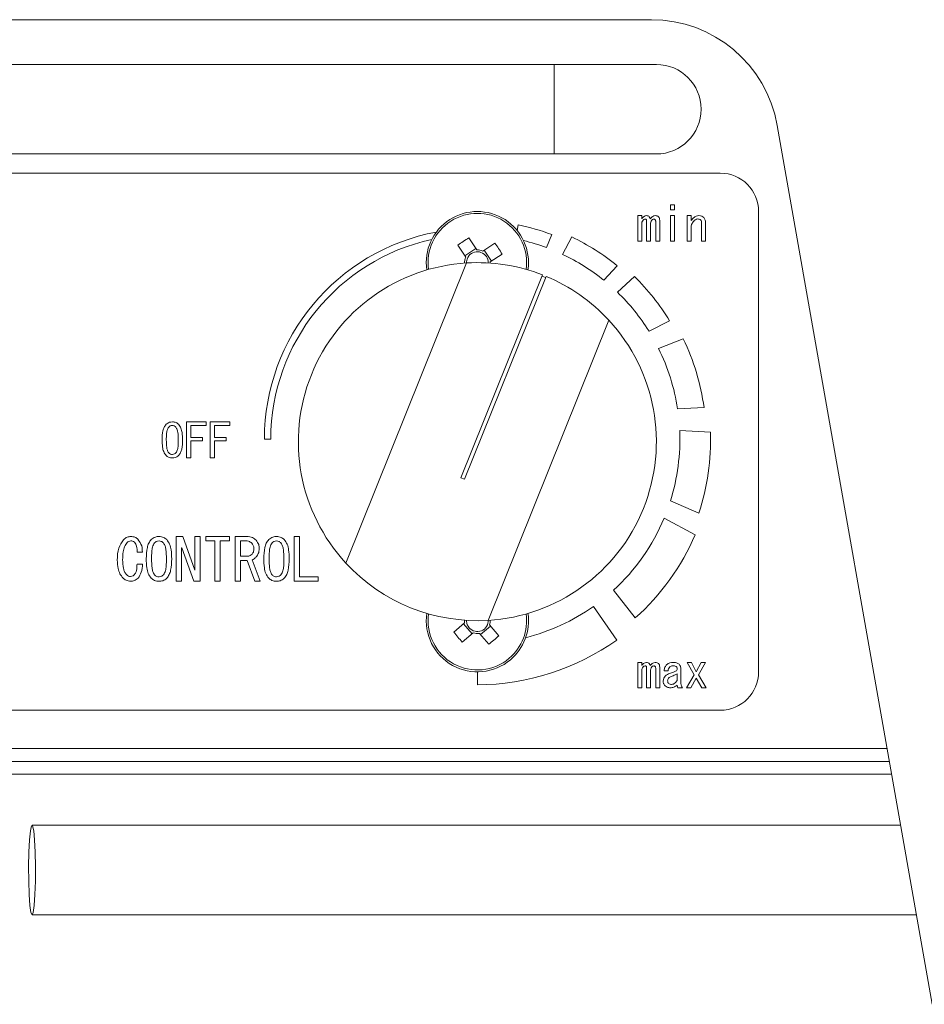
# Model space of a CAD drawing. Units: millimetres. Extents: x 16 to 405, y 14 to 283.
# Drawn here: x 91 to 105, y 88 to 104 of the extents above; entities that cross this region are included whole.
import ezdxf

# ---------------------------------------------------------------- set-up
doc = ezdxf.new("R2010")
doc.units = ezdxf.units.MM

msp = doc.modelspace()

# ---------------------------------------------------------------- linework, layer by layer
at = {"color": 7, "linetype": 'Continuous', "lineweight": 15}
for p, q in [((100.9151, 103.8777), (81.4715, 103.8777)), ((99.3933, 103.1777), (88.9933, 103.1777)), ((100.9933, 103.1777), (99.3933, 103.1777)), ((105.3088, 88.4777), (102.8848, 102.225)), ((88.9933, 101.7777), (99.3933, 101.7777)), ((99.3933, 101.7777), (100.9933, 101.7777)), ((101.9933, 101.4777), (80.3933, 101.4777)), ((101.2153, 100.9053), (101.2153, 100.9806)), ((101.2153, 100.9806), (101.2769, 100.9806)), ((101.2769, 100.9053), (101.2153, 100.9053)), ((101.2769, 100.9806), (101.2769, 100.9053)), ((102.5933, 93.6777), (102.5933, 100.8777)), ((100.7027, 100.4162), (100.7027, 100.8126)), ((100.7027, 100.8126), (100.7644, 100.8126)), ((100.7644, 100.8126), (100.7644, 100.7634)), ((100.8417, 100.4162), (100.8417, 100.7171)), ((101.0453, 100.7403), (101.0453, 100.4162)), ((101.2153, 100.8126), (101.2769, 100.8126)), ((101.2153, 100.4162), (101.2153, 100.8126)), ((101.2769, 100.8126), (101.2769, 100.4162)), ((101.4759, 100.4162), (101.4759, 100.8126)), ((101.4759, 100.8126), (101.5375, 100.8126)), ((101.5375, 100.8126), (101.5375, 100.7374)), ((98.8321, 100.6666), (98.8143, 100.5821)), ((100.7644, 100.6794), (100.7644, 100.4162)), ((100.9034, 100.6794), (100.9034, 100.4162)), ((100.9836, 100.4162), (100.9836, 100.7142)), ((101.5375, 100.6244), (101.5375, 100.4162)), ((101.7017, 100.4162), (101.7017, 100.6997)), ((101.7634, 100.7055), (101.7634, 100.4162)), ((98.1831, 100.2793), (98.0595, 100.4653)), ((99.2741, 100.3138), (99.3562, 100.5174)), ((99.6687, 100.4807), (99.5266, 100.2076)), ((100.7644, 100.4162), (100.7027, 100.4162)), ((100.9034, 100.4162), (100.8417, 100.4162)), ((101.0453, 100.4162), (100.9836, 100.4162)), ((101.2769, 100.4162), (101.2153, 100.4162)), ((101.5375, 100.4162), (101.4759, 100.4162)), ((101.7634, 100.4162), (101.7017, 100.4162)), ((97.8879, 100.3513), (98.0115, 100.1653)), ((98.1703, 100.2985), (97.9987, 100.1845)), ((98.4669, 100.3832), (98.2809, 100.2596)), ((98.4142, 100.1008), (98.3001, 100.2723)), ((98.3949, 100.088), (98.5809, 100.2116)), ((98.0255, 100.0727), (96.135, 95.3795)), ((98.0235, 100.0885), (98.0232, 100.0725)), ((100.1729, 99.8021), (100.3806, 100.0296)), ((99.2117, 99.886), (97.9339, 96.7138)), ((97.9895, 96.6914), (99.2673, 99.8636)), ((99.2599, 99.8451), (99.2043, 99.8676)), ((100.6513, 99.8594), (100.3829, 99.6165)), ((98.3612, 94.4828), (100.2517, 99.1759)), ((100.8783, 99.0039), (101.2012, 99.1684)), ((101.4143, 98.8856), (101.0278, 98.7357)), ((101.3254, 97.7903), (101.7399, 97.8103)), ((93.6431, 97.5868), (93.9491, 97.5868)), ((93.6431, 97.0224), (93.6431, 97.5868)), ((93.7117, 97.532), (93.7117, 97.3436)), ((93.9491, 97.532), (93.7117, 97.532)), ((93.9491, 97.5868), (93.9491, 97.532)), ((94.0138, 97.5868), (94.3198, 97.5868)), ((94.0138, 97.0224), (94.0138, 97.5868)), ((94.3198, 97.532), (94.0823, 97.532)), ((94.0823, 97.532), (94.0823, 97.3436)), ((94.3198, 97.5868), (94.3198, 97.532)), ((93.7117, 97.3436), (93.8912, 97.3436)), ((93.8912, 97.3436), (93.8912, 97.2888)), ((94.0823, 97.3436), (94.2619, 97.3436)), ((94.2619, 97.3436), (94.2619, 97.2888)), ((101.8413, 97.4254), (101.3581, 97.4538)), ((93.8912, 97.2888), (93.7117, 97.2888)), ((93.7117, 97.2888), (93.7117, 97.0224)), ((94.2619, 97.2888), (94.0823, 97.2888)), ((94.0823, 97.2888), (94.0823, 97.0224)), ((94.8611, 97.3177), (94.9611, 97.3177)), ((93.7117, 97.0224), (93.6431, 97.0224)), ((94.0823, 97.0224), (94.0138, 97.0224)), ((97.9339, 96.7138), (97.9895, 96.6914)), ((101.213, 96.3511), (101.6579, 96.1608)), ((101.6023, 95.8226), (101.115, 96.0829)), ((93.4809, 95.7942), (93.5839, 95.7942)), ((93.4809, 95.0942), (93.4809, 95.7942)), ((93.5839, 95.7942), (93.7706, 95.2699)), ((93.7718, 95.2699), (93.7718, 95.7942)), ((93.7718, 95.7942), (93.8568, 95.7942)), ((93.8568, 95.7942), (93.8568, 95.0942)), ((93.9466, 95.7263), (93.9466, 95.7942)), ((93.9466, 95.7942), (94.3164, 95.7942)), ((94.3164, 95.7942), (94.3164, 95.7263)), ((94.4038, 95.0942), (94.4038, 95.7942)), ((94.4038, 95.7942), (94.5858, 95.7942)), ((95.3267, 95.7942), (95.4117, 95.7942)), ((95.3267, 95.0942), (95.3267, 95.7942)), ((95.4117, 95.7942), (95.4117, 95.1622)), ((94.0842, 95.7263), (93.9466, 95.7263)), ((94.0842, 95.0942), (94.0842, 95.7263)), ((94.3164, 95.7263), (94.1692, 95.7263)), ((94.1692, 95.7263), (94.1692, 95.0942)), ((94.4888, 95.7263), (94.4888, 95.4854)), ((94.5678, 95.7263), (94.4888, 95.7263)), ((92.9518, 95.55), (92.8728, 95.55)), ((93.5695, 95.6183), (93.5659, 95.6183)), ((93.5659, 95.6183), (93.5659, 95.0942)), ((93.7562, 95.0942), (93.5695, 95.6183)), ((94.4888, 95.4854), (94.593, 95.4854)), ((92.8692, 95.3633), (92.9554, 95.3633)), ((94.5894, 95.4174), (94.4888, 95.4174)), ((94.4888, 95.4174), (94.4888, 95.0942)), ((94.7115, 95.0942), (94.5894, 95.4174)), ((94.6684, 95.4279), (94.7977, 95.0942)), ((93.7706, 95.2699), (93.7718, 95.2699)), ((93.5659, 95.0942), (93.4809, 95.0942)), ((93.8568, 95.0942), (93.7562, 95.0942)), ((94.1692, 95.0942), (94.0842, 95.0942)), ((94.4888, 95.0942), (94.4038, 95.0942)), ((94.7977, 95.0942), (94.7115, 95.0942)), ((95.7026, 95.0942), (95.3267, 95.0942)), ((95.4117, 95.1622), (95.7026, 95.1622)), ((95.7026, 95.1622), (95.7026, 95.0942)), ((100.3219, 94.9533), (100.6639, 94.5206)), ((100.373, 94.174), (100.0081, 94.7004)), ((97.9943, 94.4444), (97.8237, 94.3002)), ((97.9767, 94.4295), (98.1096, 94.2721)), ((98.5282, 94.241), (98.384, 94.4116)), ((97.9567, 94.1429), (98.1273, 94.287)), ((98.2267, 94.2787), (98.3709, 94.1081)), ((98.2416, 94.261), (98.399, 94.394)), ((100.7027, 93.4285), (100.7027, 93.825)), ((100.7027, 93.825), (100.7644, 93.825)), ((100.7644, 93.825), (100.7644, 93.7758)), ((101.5868, 93.631), (101.4738, 93.825)), ((101.4738, 93.825), (101.5433, 93.825)), ((101.5433, 93.825), (101.6186, 93.6802)), ((101.6186, 93.6802), (101.6939, 93.825)), ((101.7634, 93.825), (101.6534, 93.631)), ((101.6939, 93.825), (101.7634, 93.825)), ((98.1933, 93.6777), (98.1933, 93.4732)), ((100.7644, 93.6918), (100.7644, 93.4285)), ((100.8417, 93.4285), (100.8417, 93.7294)), ((100.9034, 93.6918), (100.9034, 93.4285)), ((100.9836, 93.4285), (100.9836, 93.7265)), ((101.0453, 93.7526), (101.0453, 93.4285)), ((101.1785, 93.6947), (101.1148, 93.6947)), ((101.3166, 93.5412), (101.3166, 93.6455)), ((101.3783, 93.7236), (101.3783, 93.4949)), ((101.4651, 93.4285), (101.5868, 93.631)), ((101.6186, 93.5789), (101.5346, 93.4285)), ((101.7026, 93.4285), (101.6186, 93.5789)), ((101.6534, 93.631), (101.7721, 93.4285)), ((100.7644, 93.4285), (100.7027, 93.4285)), ((100.9034, 93.4285), (100.8417, 93.4285)), ((101.0453, 93.4285), (100.9836, 93.4285)), ((101.4014, 93.4285), (101.3319, 93.4285)), ((101.5346, 93.4285), (101.4651, 93.4285)), ((101.7721, 93.4285), (101.7026, 93.4285)), ((80.3933, 93.0777), (101.9933, 93.0777)), ((104.6387, 92.2777), (77.748, 92.2777)), ((77.7127, 92.0777), (104.674, 92.0777)), ((104.8151, 91.2777), (91.2261, 91.2777)), ((91.2261, 89.8777), (105.0619, 89.8777))]:
    msp.add_line(p, q, dxfattribs=at)
at = {"color": 8, "linetype": 'Continuous', "lineweight": 15}
for p, q in [((99.3933, 101.7777), (99.3933, 103.1777)), ((77.7832, 92.4777), (104.6035, 92.4777))]:
    msp.add_line(p, q, dxfattribs=at)
at = {"color": 7, "linetype": 'Continuous', "lineweight": 15, "flags": 128}
for points in [[(98.395, 100.0704), (98.3952, 100.0754), (98.3949, 100.088)], [(91.2261, 89.8777), (91.2436, 89.9156), (91.2591, 90.0253), (91.2711, 90.1949), (91.2782, 90.4059), (91.2797, 90.6355), (91.2753, 90.8589), (91.2657, 91.0518), (91.2517, 91.1934), (91.235, 91.2682), (91.2173, 91.2682), (91.2005, 91.1934), (91.1866, 91.0518), (91.1769, 90.8589), (91.1726, 90.6355), (91.174, 90.4059), (91.1811, 90.1949), (91.1931, 90.0253), (91.2087, 89.9156), (91.2261, 89.8777)]]:
    msp.add_lwpolyline(points, dxfattribs=at)
at = {"color": 7, "linetype": 'Continuous', "lineweight": 15}
for centre, radius, start, end in [((100.9151, 101.8777), 2, 10, 90), ((100.9933, 102.4777), 0.7, 270, 90), ((101.9933, 100.8777), 0.6, 0, 90), ((98.1933, 100.0777), 0.8, 351.78679, 188.21321), ((98.1611, 97.3136), 3.4195, 69.54404, 78.68352), ((98.1611, 97.3136), 3.3, 100.62204, 179.92823), ((98.1611, 97.3136), 3.2, 102.28521, 179.92599), ((99.5644, 98.0143), 2.8761, 121.55128, 125.65591), ((98.1611, 97.3136), 3.2, 69.64686, 76.37901), ((98.1611, 97.3136), 3.5076, 50.7448, 64.5457), ((98.1933, 100.0777), 0.2018, 64.29053, 92.91667), ((96.13, 98.7066), 2.8761, 31.55128, 35.65591), ((98.1933, 100.0777), 0.2018, 154.29053, 182.91667), ((98.1933, 100.0777), 0.1702, 160.8447, 176.36249), ((98.1933, 100.0777), 0.1702, 86.36249, 160.8447), ((98.1933, 100.0777), 0.1702, 70.8447, 86.36249), ((98.1933, 100.0777), 0.1702, 358.25835, 70.8447), ((98.1611, 97.3136), 3.2, 51.04698, 64.74185), ((98.1933, 97.2777), 2.8, 93.43577, 222.68191), ((98.1933, 97.2777), 2.8, 68.67274, 93.43577), ((98.1933, 97.2777), 2.8, 42.68191, 67.44495), ((98.1611, 97.3136), 3.5612, 31.38835, 45.63377), ((98.1611, 97.3136), 3.2, 31.88459, 46.02701), ((98.1933, 97.2777), 2.8, 273.43577, 42.68191), ((98.1611, 97.3136), 3.6131, 7.90223, 25.79166), ((98.1611, 97.3136), 3.2, 8.56706, 26.38602), ((98.1611, 97.3136), 3.2, 342.49599, 2.51112), ((98.1611, 97.3136), 3.6819, 341.75363, 1.74023), ((98.1611, 97.3136), 3.2, 312.47389, 337.38184), ((98.1611, 97.3136), 3.7503, 311.8625, 336.57375), ((98.1933, 97.2777), 2.8, 222.68191, 273.43577), ((98.1933, 94.4777), 0.8, 171.78679, 310.19864), ((98.1933, 94.4777), 0.8, 310.19864, 8.21321), ((98.1611, 97.3136), 3.2, 284.23235, 305.25261), ((98.1933, 94.4777), 0.2018, 177.93462, 189.51171), ((98.1933, 94.4777), 0.1702, 178.25835, 182.95754), ((98.1933, 94.4777), 0.1702, 182.95754, 257.43974), ((98.1933, 94.4777), 0.1702, 272.95754, 347.43974), ((98.1933, 94.4777), 0.1702, 347.43974, 1.74165), ((98.1933, 94.4777), 0.2018, 340.88557, 2.06538), ((100.0856, 96.0767), 2.8761, 218.14633, 222.25095), ((98.1933, 94.4777), 0.2018, 250.88557, 279.51171), ((98.1933, 94.4777), 0.1702, 257.43974, 272.95754), ((98.1611, 97.3136), 3.8405, 270.48073, 305.1651), ((96.5944, 96.37), 2.8761, 308.14633, 312.25095), ((101.9933, 93.6777), 0.6, 270, 0)]:
    msp.add_arc(centre, radius, start, end, dxfattribs=at)
at = {"color": 8, "linetype": 'Continuous', "lineweight": 15}
for centre, start, end in [((98.1933, 100.0777), 352.08973, 187.91027), ((98.1933, 94.4777), 172.08973, 310.19864), ((98.1933, 94.4777), 310.19864, 7.91027)]:
    msp.add_arc(centre, 0.7707, start, end, dxfattribs=at)
at = {"color": 7, "linetype": 'Continuous', "lineweight": 15}
for points, knots in [([(100.7644, 100.7634), (100.7749, 100.7785), (100.7936, 100.8054), (100.8256, 100.8104), (100.8397, 100.8126)], [0, 0, 0, 0, 0.5604635, 1, 1, 1, 1]), ([(100.7847, 100.7432), (100.7777, 100.7323), (100.7651, 100.7127), (100.7646, 100.6897), (100.7644, 100.6794)], [0, 0, 0, 0, 0.55720641, 1, 1, 1, 1]), ([(100.8165, 100.7576), (100.8098, 100.7566), (100.7977, 100.7548), (100.7886, 100.7467), (100.7847, 100.7432)], [0, 0, 0, 0, 0.5586145, 1, 1, 1, 1]), ([(100.8368, 100.7489), (100.8335, 100.7517), (100.8275, 100.7567), (100.8199, 100.7573), (100.8165, 100.7576)], [0, 0, 0, 0, 0.5596013, 1, 1, 1, 1]), ([(100.8417, 100.7171), (100.8418, 100.7232), (100.8418, 100.7341), (100.8383, 100.7444), (100.8368, 100.7489)], [0, 0, 0, 0, 0.560835, 1, 1, 1, 1]), ([(100.8397, 100.8126), (100.8476, 100.812), (100.8635, 100.8107), (100.8884, 100.7946), (100.8959, 100.7752), (100.9005, 100.7634)], [0, 0, 0, 0, 0.2807959, 0.5608337, 1, 1, 1, 1]), ([(100.9005, 100.7634), (100.911, 100.7785), (100.9297, 100.8054), (100.9617, 100.8104), (100.9758, 100.8126)], [0, 0, 0, 0, 0.5604635, 1, 1, 1, 1]), ([(100.9236, 100.7432), (100.9167, 100.7323), (100.9041, 100.7127), (100.9036, 100.6897), (100.9034, 100.6794)], [0, 0, 0, 0, 0.55720641, 1, 1, 1, 1]), ([(100.9526, 100.7576), (100.9464, 100.7564), (100.9354, 100.7542), (100.9273, 100.7465), (100.9236, 100.7432)], [0, 0, 0, 0, 0.5577652, 1, 1, 1, 1]), ([(100.9758, 100.7489), (100.9719, 100.7519), (100.965, 100.7571), (100.9564, 100.7575), (100.9526, 100.7576)], [0, 0, 0, 0, 0.5586088, 1, 1, 1, 1]), ([(100.9758, 100.8126), (100.9865, 100.8123), (101.0058, 100.8116), (101.0211, 100.8002), (101.0279, 100.7953)], [0, 0, 0, 0, 0.5607556, 1, 1, 1, 1]), ([(100.9836, 100.7142), (100.9835, 100.721), (100.9833, 100.7332), (100.9781, 100.7441), (100.9758, 100.7489)], [0, 0, 0, 0, 0.5607553, 1, 1, 1, 1]), ([(101.0279, 100.7953), (101.0314, 100.7909), (101.0383, 100.7823), (101.0442, 100.7631), (101.0449, 100.7489), (101.0453, 100.7403)], [0, 0, 0, 0, 0.279578, 0.5596176, 1, 1, 1, 1]), ([(101.5375, 100.7374), (101.5436, 100.7453), (101.5544, 100.7595), (101.5668, 100.7723), (101.5723, 100.7779)], [0, 0, 0, 0, 0.5598828, 1, 1, 1, 1]), ([(101.5781, 100.7287), (101.5648, 100.7113), (101.5409, 100.6803), (101.5386, 100.6415), (101.5375, 100.6244)], [0, 0, 0, 0, 0.5586389, 1, 1, 1, 1]), ([(101.5723, 100.7779), (101.5867, 100.7892), (101.6124, 100.8094), (101.6448, 100.8117), (101.6592, 100.8126)], [0, 0, 0, 0, 0.5588661, 1, 1, 1, 1]), ([(101.6418, 100.7605), (101.6282, 100.7579), (101.6039, 100.7531), (101.586, 100.7362), (101.5781, 100.7287)], [0, 0, 0, 0, 0.5575958, 1, 1, 1, 1]), ([(101.6881, 100.7432), (101.6804, 100.749), (101.6665, 100.7593), (101.6494, 100.7602), (101.6418, 100.7605)], [0, 0, 0, 0, 0.558561, 1, 1, 1, 1]), ([(101.6592, 100.8126), (101.6749, 100.8114), (101.7031, 100.8093), (101.7249, 100.7915), (101.7344, 100.7837)], [0, 0, 0, 0, 0.5597886, 1, 1, 1, 1]), ([(101.7017, 100.6997), (101.7012, 100.7085), (101.7002, 100.7242), (101.6918, 100.7374), (101.6881, 100.7432)], [0, 0, 0, 0, 0.560161, 1, 1, 1, 1]), ([(101.7344, 100.7837), (101.7441, 100.7706), (101.7614, 100.7472), (101.7628, 100.7183), (101.7634, 100.7055)], [0, 0, 0, 0, 0.5582071, 1, 1, 1, 1]), ([(93.2599, 97.3059), (93.2618, 97.3539), (93.2643, 97.4208), (93.289, 97.5041), (93.3121, 97.5342), (93.3237, 97.5492)], [0, 0, 0, 0, 0.56026825, 0.78051104, 1, 1, 1, 1]), ([(93.3237, 97.5492), (93.34, 97.5616), (93.3694, 97.5839), (93.406, 97.5859), (93.4221, 97.5868)], [0, 0, 0, 0, 0.5585314, 1, 1, 1, 1]), ([(93.3642, 97.5057), (93.3548, 97.4889), (93.3359, 97.455), (93.3286, 97.3856), (93.3273, 97.3362), (93.3265, 97.3059)], [0, 0, 0, 0, 0.2778811, 0.5586325, 1, 1, 1, 1]), ([(93.4221, 97.5318), (93.4098, 97.5301), (93.3879, 97.5269), (93.3714, 97.5122), (93.3642, 97.5057)], [0, 0, 0, 0, 0.5583979, 1, 1, 1, 1]), ([(93.4221, 97.5868), (93.4422, 97.5851), (93.478, 97.5819), (93.5055, 97.5592), (93.5177, 97.5492)], [0, 0, 0, 0, 0.5595877, 1, 1, 1, 1]), ([(93.4771, 97.5057), (93.4682, 97.5137), (93.4523, 97.5278), (93.4313, 97.5306), (93.4221, 97.5318)], [0, 0, 0, 0, 0.5604161, 1, 1, 1, 1]), ([(93.5148, 97.3059), (93.5138, 97.3444), (93.5124, 97.398), (93.5011, 97.4669), (93.4851, 97.4928), (93.4771, 97.5057)], [0, 0, 0, 0, 0.561041, 0.7814285, 1, 1, 1, 1]), ([(93.5177, 97.5492), (93.5317, 97.5296), (93.5598, 97.4903), (93.5778, 97.405), (93.58, 97.3435), (93.5814, 97.3059)], [0, 0, 0, 0, 0.27885087, 0.55918272, 1, 1, 1, 1]), ([(93.3237, 97.0598), (93.3095, 97.0797), (93.2812, 97.1195), (93.2635, 97.2058), (93.2613, 97.2679), (93.2599, 97.3059)], [0, 0, 0, 0, 0.2788238, 0.559185, 1, 1, 1, 1]), ([(93.3265, 97.3059), (93.3276, 97.2669), (93.3289, 97.2126), (93.34, 97.1427), (93.3562, 97.1164), (93.3642, 97.1032)], [0, 0, 0, 0, 0.561028, 0.7814197, 1, 1, 1, 1]), ([(93.4771, 97.1032), (93.4866, 97.1204), (93.5056, 97.1548), (93.5127, 97.2252), (93.514, 97.2753), (93.5148, 97.3059)], [0, 0, 0, 0, 0.2778638, 0.5586268, 1, 1, 1, 1]), ([(93.5814, 97.3059), (93.5796, 97.2574), (93.5771, 97.1898), (93.5525, 97.1055), (93.5293, 97.075), (93.5177, 97.0598)], [0, 0, 0, 0, 0.5602909, 0.7805219, 1, 1, 1, 1]), ([(93.4221, 97.0224), (93.4015, 97.0239), (93.3647, 97.0267), (93.3362, 97.0497), (93.3237, 97.0598)], [0, 0, 0, 0, 0.55988241, 1, 1, 1, 1]), ([(93.3642, 97.1032), (93.3736, 97.0951), (93.3905, 97.0806), (93.4124, 97.0782), (93.4221, 97.0772)], [0, 0, 0, 0, 0.5600041, 1, 1, 1, 1]), ([(93.4221, 97.0772), (93.4338, 97.0791), (93.4547, 97.0826), (93.4703, 97.0969), (93.4771, 97.1032)], [0, 0, 0, 0, 0.5582965, 1, 1, 1, 1]), ([(93.5177, 97.0598), (93.5018, 97.0475), (93.4734, 97.0256), (93.4378, 97.0234), (93.4221, 97.0224)], [0, 0, 0, 0, 0.5586921, 1, 1, 1, 1]), ([(92.6574, 95.744), (92.6761, 95.7599), (92.7097, 95.7882), (92.7531, 95.7924), (92.7723, 95.7942)], [0, 0, 0, 0, 0.5596266, 1, 1, 1, 1]), ([(92.7723, 95.7942), (92.7947, 95.7928), (92.8348, 95.7903), (92.8662, 95.7656), (92.88, 95.7547)], [0, 0, 0, 0, 0.5602468, 1, 1, 1, 1]), ([(93.0919, 95.7476), (93.1122, 95.763), (93.1486, 95.7906), (93.194, 95.7931), (93.214, 95.7942)], [0, 0, 0, 0, 0.55853141, 1, 1, 1, 1]), ([(93.214, 95.7942), (93.2388, 95.7921), (93.2833, 95.7882), (93.3174, 95.76), (93.3325, 95.7476)], [0, 0, 0, 0, 0.55958767, 1, 1, 1, 1]), ([(94.5858, 95.7942), (94.6166, 95.7916), (94.6718, 95.787), (94.7143, 95.7521), (94.733, 95.7368)], [0, 0, 0, 0, 0.5596773, 1, 1, 1, 1]), ([(94.9305, 95.7476), (94.9509, 95.763), (94.9873, 95.7906), (95.0326, 95.7931), (95.0526, 95.7942)], [0, 0, 0, 0, 0.55853141, 1, 1, 1, 1]), ([(95.0526, 95.7942), (95.0775, 95.7921), (95.1219, 95.7882), (95.1561, 95.76), (95.1711, 95.7476)], [0, 0, 0, 0, 0.5595877, 1, 1, 1, 1]), ([(92.5604, 95.4244), (92.5617, 95.4897), (92.5641, 95.6062), (92.6289, 95.702), (92.6574, 95.744)], [0, 0, 0, 0, 0.5616499, 1, 1, 1, 1]), ([(92.7148, 95.7009), (92.6991, 95.6792), (92.6677, 95.6359), (92.6469, 95.5415), (92.6445, 95.4732), (92.643, 95.4315)], [0, 0, 0, 0, 0.27890751, 0.55922022, 1, 1, 1, 1]), ([(92.7723, 95.726), (92.7601, 95.7245), (92.7383, 95.7217), (92.722, 95.7072), (92.7148, 95.7009)], [0, 0, 0, 0, 0.5589612, 1, 1, 1, 1]), ([(92.8297, 95.7045), (92.8201, 95.7117), (92.803, 95.7245), (92.7817, 95.7256), (92.7723, 95.726)], [0, 0, 0, 0, 0.558561, 1, 1, 1, 1]), ([(92.8728, 95.55), (92.8719, 95.5812), (92.8703, 95.6365), (92.8421, 95.6838), (92.8297, 95.7045)], [0, 0, 0, 0, 0.56229324, 1, 1, 1, 1]), ([(92.88, 95.7547), (92.905, 95.7204), (92.9497, 95.6589), (92.9512, 95.5834), (92.9518, 95.55)], [0, 0, 0, 0, 0.5580363, 1, 1, 1, 1]), ([(93.0129, 95.4459), (93.0151, 95.5054), (93.0183, 95.5884), (93.0489, 95.6917), (93.0776, 95.729), (93.0919, 95.7476)], [0, 0, 0, 0, 0.56026825, 0.78051104, 1, 1, 1, 1]), ([(93.1421, 95.6937), (93.1305, 95.6728), (93.107, 95.6308), (93.098, 95.5447), (93.0964, 95.4834), (93.0955, 95.4459)], [0, 0, 0, 0, 0.2778811, 0.5586325, 1, 1, 1, 1]), ([(93.214, 95.726), (93.1988, 95.7238), (93.1715, 95.72), (93.1511, 95.7017), (93.1421, 95.6937)], [0, 0, 0, 0, 0.55839794, 1, 1, 1, 1]), ([(93.2822, 95.6937), (93.2711, 95.7035), (93.2514, 95.7211), (93.2254, 95.7245), (93.214, 95.726)], [0, 0, 0, 0, 0.5604161, 1, 1, 1, 1]), ([(93.3289, 95.4459), (93.3277, 95.4936), (93.326, 95.5601), (93.3119, 95.6455), (93.2921, 95.6777), (93.2822, 95.6937)], [0, 0, 0, 0, 0.561041, 0.7814285, 1, 1, 1, 1]), ([(93.3325, 95.7476), (93.3499, 95.7233), (93.3848, 95.6746), (93.4071, 95.5688), (93.4098, 95.4925), (93.4115, 95.4459)], [0, 0, 0, 0, 0.2788509, 0.5591827, 1, 1, 1, 1]), ([(94.6648, 95.6901), (94.6486, 95.7022), (94.6196, 95.7238), (94.5837, 95.7255), (94.5678, 95.7263)], [0, 0, 0, 0, 0.5582435, 1, 1, 1, 1]), ([(94.6971, 95.6039), (94.6958, 95.6219), (94.6935, 95.6541), (94.6736, 95.6791), (94.6648, 95.6901)], [0, 0, 0, 0, 0.5600006, 1, 1, 1, 1]), ([(94.733, 95.7368), (94.7488, 95.7144), (94.7771, 95.6743), (94.7789, 95.6255), (94.7797, 95.6039)], [0, 0, 0, 0, 0.5578758, 1, 1, 1, 1]), ([(94.8515, 95.4459), (94.8538, 95.5054), (94.8569, 95.5884), (94.8876, 95.6917), (94.9162, 95.729), (94.9305, 95.7476)], [0, 0, 0, 0, 0.5602682, 0.780511, 1, 1, 1, 1]), ([(94.9808, 95.6937), (94.9691, 95.6728), (94.9457, 95.6308), (94.9366, 95.5447), (94.9351, 95.4834), (94.9341, 95.4459)], [0, 0, 0, 0, 0.2778811, 0.5586325, 1, 1, 1, 1]), ([(95.0526, 95.726), (95.0374, 95.7238), (95.0102, 95.72), (94.9898, 95.7017), (94.9808, 95.6937)], [0, 0, 0, 0, 0.55839794, 1, 1, 1, 1]), ([(95.1209, 95.6937), (95.1098, 95.7035), (95.0901, 95.7211), (95.0641, 95.7245), (95.0526, 95.726)], [0, 0, 0, 0, 0.56041607, 1, 1, 1, 1]), ([(95.1675, 95.4459), (95.1663, 95.4936), (95.1646, 95.5601), (95.1506, 95.6455), (95.1307, 95.6777), (95.1209, 95.6937)], [0, 0, 0, 0, 0.561041, 0.7814285, 1, 1, 1, 1]), ([(95.1711, 95.7476), (95.1885, 95.7233), (95.2234, 95.6746), (95.2458, 95.5688), (95.2485, 95.4925), (95.2501, 95.4459)], [0, 0, 0, 0, 0.27885087, 0.55918272, 1, 1, 1, 1]), ([(94.593, 95.4854), (94.6089, 95.4873), (94.6374, 95.4907), (94.6589, 95.5095), (94.6684, 95.5177)], [0, 0, 0, 0, 0.558795, 1, 1, 1, 1]), ([(94.6684, 95.5177), (94.6782, 95.5323), (94.6959, 95.5586), (94.6967, 95.59), (94.6971, 95.6039)], [0, 0, 0, 0, 0.5575219, 1, 1, 1, 1]), ([(94.7797, 95.6039), (94.7777, 95.5772), (94.7743, 95.5294), (94.7456, 95.4914), (94.733, 95.4746)], [0, 0, 0, 0, 0.5598891, 1, 1, 1, 1]), ([(92.6502, 95.1442), (92.6324, 95.1663), (92.5969, 95.2103), (92.5659, 95.3078), (92.5625, 95.3801), (92.5604, 95.4244)], [0, 0, 0, 0, 0.2795661, 0.5597061, 1, 1, 1, 1]), ([(92.643, 95.4315), (92.6447, 95.3855), (92.6471, 95.3213), (92.6708, 95.2414), (92.693, 95.2125), (92.704, 95.1981)], [0, 0, 0, 0, 0.5602809, 0.7805132, 1, 1, 1, 1]), ([(92.8297, 95.1981), (92.8384, 95.2118), (92.8558, 95.2392), (92.8656, 95.2968), (92.8678, 95.3381), (92.8692, 95.3633)], [0, 0, 0, 0, 0.27840862, 0.55894439, 1, 1, 1, 1]), ([(92.9554, 95.3633), (92.9524, 95.319), (92.947, 95.2402), (92.9054, 95.1735), (92.8872, 95.1442)], [0, 0, 0, 0, 0.5619857, 1, 1, 1, 1]), ([(93.0919, 95.1407), (93.0744, 95.1653), (93.0393, 95.2146), (93.0172, 95.3217), (93.0145, 95.3988), (93.0129, 95.4459)], [0, 0, 0, 0, 0.2788238, 0.559185, 1, 1, 1, 1]), ([(93.0955, 95.4459), (93.0967, 95.3975), (93.0984, 95.3302), (93.1122, 95.2435), (93.1322, 95.2108), (93.1421, 95.1945)], [0, 0, 0, 0, 0.561028, 0.7814197, 1, 1, 1, 1]), ([(93.2822, 95.1945), (93.2939, 95.2158), (93.3175, 95.2585), (93.3264, 95.3458), (93.3279, 95.4079), (93.3289, 95.4459)], [0, 0, 0, 0, 0.27786384, 0.55862682, 1, 1, 1, 1]), ([(93.4115, 95.4459), (93.4093, 95.3857), (93.4062, 95.3019), (93.3757, 95.1973), (93.3469, 95.1595), (93.3325, 95.1407)], [0, 0, 0, 0, 0.5602909, 0.7805219, 1, 1, 1, 1]), ([(94.733, 95.4746), (94.7225, 95.4636), (94.7038, 95.444), (94.6792, 95.4328), (94.6684, 95.4279)], [0, 0, 0, 0, 0.5603604, 1, 1, 1, 1]), ([(94.9305, 95.1407), (94.913, 95.1653), (94.8779, 95.2146), (94.8559, 95.3217), (94.8532, 95.3988), (94.8515, 95.4459)], [0, 0, 0, 0, 0.2788238, 0.559185, 1, 1, 1, 1]), ([(94.9341, 95.4459), (94.9354, 95.3975), (94.9371, 95.3302), (94.9508, 95.2435), (94.9708, 95.2108), (94.9808, 95.1945)], [0, 0, 0, 0, 0.561028, 0.7814197, 1, 1, 1, 1]), ([(95.1209, 95.1945), (95.1326, 95.2158), (95.1561, 95.2585), (95.165, 95.3458), (95.1666, 95.4079), (95.1675, 95.4459)], [0, 0, 0, 0, 0.2778638, 0.5586268, 1, 1, 1, 1]), ([(95.2501, 95.4459), (95.2479, 95.3857), (95.2449, 95.3019), (95.2144, 95.1973), (95.1855, 95.1595), (95.1711, 95.1407)], [0, 0, 0, 0, 0.5602909, 0.7805219, 1, 1, 1, 1]), ([(92.704, 95.1981), (92.7146, 95.1891), (92.7334, 95.1731), (92.7579, 95.1705), (92.7687, 95.1694)], [0, 0, 0, 0, 0.5597871, 1, 1, 1, 1]), ([(92.7687, 95.1694), (92.7816, 95.1715), (92.8049, 95.1753), (92.8221, 95.1911), (92.8297, 95.1981)], [0, 0, 0, 0, 0.558282, 1, 1, 1, 1]), ([(93.1421, 95.1945), (93.1539, 95.1845), (93.1748, 95.1665), (93.202, 95.1635), (93.214, 95.1622)], [0, 0, 0, 0, 0.5600041, 1, 1, 1, 1]), ([(93.214, 95.1622), (93.2285, 95.1646), (93.2544, 95.169), (93.2737, 95.1867), (93.2822, 95.1945)], [0, 0, 0, 0, 0.5582965, 1, 1, 1, 1]), ([(94.9808, 95.1945), (94.9925, 95.1845), (95.0134, 95.1665), (95.0406, 95.1635), (95.0526, 95.1622)], [0, 0, 0, 0, 0.56000411, 1, 1, 1, 1]), ([(95.0526, 95.1622), (95.0671, 95.1646), (95.0931, 95.169), (95.1123, 95.1867), (95.1209, 95.1945)], [0, 0, 0, 0, 0.5582965, 1, 1, 1, 1]), ([(92.7687, 95.0942), (92.7437, 95.0971), (92.699, 95.1022), (92.6651, 95.1314), (92.6502, 95.1442)], [0, 0, 0, 0, 0.5589862, 1, 1, 1, 1]), ([(92.8872, 95.1442), (92.8677, 95.1283), (92.8329, 95.0997), (92.7883, 95.0959), (92.7687, 95.0942)], [0, 0, 0, 0, 0.5593527, 1, 1, 1, 1]), ([(93.214, 95.0942), (93.1884, 95.0962), (93.1428, 95.0996), (93.1074, 95.1281), (93.0919, 95.1407)], [0, 0, 0, 0, 0.5598824, 1, 1, 1, 1]), ([(93.3325, 95.1407), (93.3128, 95.1254), (93.2776, 95.0982), (93.2334, 95.0955), (93.214, 95.0942)], [0, 0, 0, 0, 0.55869206, 1, 1, 1, 1]), ([(95.0526, 95.0942), (95.0271, 95.0962), (94.9815, 95.0996), (94.9461, 95.1281), (94.9305, 95.1407)], [0, 0, 0, 0, 0.5598824, 1, 1, 1, 1]), ([(95.1711, 95.1407), (95.1514, 95.1254), (95.1162, 95.0982), (95.0721, 95.0955), (95.0526, 95.0942)], [0, 0, 0, 0, 0.5586921, 1, 1, 1, 1]), ([(100.7644, 93.7758), (100.7749, 93.7908), (100.7936, 93.8177), (100.8256, 93.8228), (100.8397, 93.825)], [0, 0, 0, 0, 0.5604635, 1, 1, 1, 1]), ([(100.8397, 93.825), (100.8476, 93.8243), (100.8635, 93.8231), (100.8884, 93.8069), (100.8959, 93.7876), (100.9005, 93.7758)], [0, 0, 0, 0, 0.2807959, 0.5608337, 1, 1, 1, 1]), ([(100.9005, 93.7758), (100.911, 93.7908), (100.9297, 93.8177), (100.9617, 93.8228), (100.9758, 93.825)], [0, 0, 0, 0, 0.5604635, 1, 1, 1, 1]), ([(100.9758, 93.825), (100.9865, 93.8246), (101.0058, 93.8239), (101.0211, 93.8126), (101.0279, 93.8076)], [0, 0, 0, 0, 0.5607556, 1, 1, 1, 1]), ([(101.0279, 93.8076), (101.0314, 93.8033), (101.0383, 93.7946), (101.0442, 93.7754), (101.0449, 93.7613), (101.0453, 93.7526)], [0, 0, 0, 0, 0.279578, 0.5596176, 1, 1, 1, 1]), ([(101.1148, 93.6947), (101.1174, 93.7147), (101.1221, 93.7506), (101.1452, 93.7781), (101.1553, 93.7902)], [0, 0, 0, 0, 0.5596917, 1, 1, 1, 1]), ([(101.1553, 93.7902), (101.1713, 93.8019), (101.2001, 93.8227), (101.2353, 93.8243), (101.2509, 93.825)], [0, 0, 0, 0, 0.5580865, 1, 1, 1, 1]), ([(101.2509, 93.825), (101.2709, 93.8247), (101.3067, 93.8242), (101.3363, 93.8046), (101.3493, 93.796)], [0, 0, 0, 0, 0.5617588, 1, 1, 1, 1]), ([(101.3493, 93.796), (101.3588, 93.7841), (101.3756, 93.7626), (101.3775, 93.7356), (101.3783, 93.7236)], [0, 0, 0, 0, 0.5588265, 1, 1, 1, 1]), ([(100.7847, 93.7555), (100.7777, 93.7446), (100.7651, 93.7251), (100.7646, 93.702), (100.7644, 93.6918)], [0, 0, 0, 0, 0.55720641, 1, 1, 1, 1]), ([(100.8165, 93.77), (100.8098, 93.769), (100.7977, 93.7672), (100.7886, 93.7591), (100.7847, 93.7555)], [0, 0, 0, 0, 0.5586145, 1, 1, 1, 1]), ([(100.8368, 93.7613), (100.8335, 93.7641), (100.8275, 93.769), (100.8199, 93.7697), (100.8165, 93.77)], [0, 0, 0, 0, 0.5596013, 1, 1, 1, 1]), ([(100.8417, 93.7294), (100.8418, 93.7356), (100.8418, 93.7465), (100.8383, 93.7568), (100.8368, 93.7613)], [0, 0, 0, 0, 0.560835, 1, 1, 1, 1]), ([(100.9236, 93.7555), (100.9167, 93.7446), (100.9041, 93.7251), (100.9036, 93.702), (100.9034, 93.6918)], [0, 0, 0, 0, 0.5572064, 1, 1, 1, 1]), ([(100.9526, 93.77), (100.9464, 93.7688), (100.9354, 93.7666), (100.9273, 93.7589), (100.9236, 93.7555)], [0, 0, 0, 0, 0.5577652, 1, 1, 1, 1]), ([(100.9758, 93.7613), (100.9719, 93.7642), (100.965, 93.7694), (100.9564, 93.7698), (100.9526, 93.77)], [0, 0, 0, 0, 0.5586088, 1, 1, 1, 1]), ([(100.9836, 93.7265), (100.9835, 93.7334), (100.9833, 93.7455), (100.9781, 93.7565), (100.9758, 93.7613)], [0, 0, 0, 0, 0.5607553, 1, 1, 1, 1]), ([(101.1321, 93.6107), (101.1432, 93.6206), (101.163, 93.6381), (101.1878, 93.6472), (101.1987, 93.6513)], [0, 0, 0, 0, 0.5597763, 1, 1, 1, 1]), ([(101.2045, 93.7555), (101.1967, 93.7454), (101.1826, 93.7273), (101.1797, 93.7047), (101.1785, 93.6947)], [0, 0, 0, 0, 0.559003, 1, 1, 1, 1]), ([(101.1987, 93.6513), (101.2195, 93.6576), (101.2566, 93.6689), (101.2908, 93.6868), (101.3059, 93.6947)], [0, 0, 0, 0, 0.5613914, 1, 1, 1, 1]), ([(101.2509, 93.7729), (101.2412, 93.7722), (101.2239, 93.771), (101.2104, 93.7602), (101.2045, 93.7555)], [0, 0, 0, 0, 0.5599494, 1, 1, 1, 1]), ([(101.3166, 93.6455), (101.3027, 93.6378), (101.2778, 93.6241), (101.2511, 93.6148), (101.2393, 93.6107)], [0, 0, 0, 0, 0.5599103, 1, 1, 1, 1]), ([(101.303, 93.7613), (101.2937, 93.7654), (101.2771, 93.7729), (101.2589, 93.7729), (101.2509, 93.7729)], [0, 0, 0, 0, 0.5574922, 1, 1, 1, 1]), ([(101.3204, 93.7294), (101.319, 93.7365), (101.3166, 93.7491), (101.3072, 93.7575), (101.303, 93.7613)], [0, 0, 0, 0, 0.5576805, 1, 1, 1, 1]), ([(101.3059, 93.6947), (101.3103, 93.7005), (101.3181, 93.7109), (101.3197, 93.7238), (101.3204, 93.7294)], [0, 0, 0, 0, 0.5605127, 1, 1, 1, 1]), ([(101.1003, 93.5325), (101.1019, 93.549), (101.1048, 93.5784), (101.1238, 93.6008), (101.1321, 93.6107)], [0, 0, 0, 0, 0.559371, 1, 1, 1, 1]), ([(101.1292, 93.4601), (101.1198, 93.4721), (101.103, 93.4936), (101.1011, 93.5206), (101.1003, 93.5325)], [0, 0, 0, 0, 0.5588867, 1, 1, 1, 1]), ([(101.1843, 93.5789), (101.1794, 93.572), (101.1706, 93.5598), (101.17, 93.5449), (101.1698, 93.5383)], [0, 0, 0, 0, 0.5584685, 1, 1, 1, 1]), ([(101.1698, 93.5383), (101.1702, 93.5294), (101.1708, 93.5134), (101.1802, 93.5005), (101.1843, 93.4949)], [0, 0, 0, 0, 0.5606986, 1, 1, 1, 1]), ([(101.2393, 93.6107), (101.228, 93.6065), (101.2078, 93.599), (101.1914, 93.585), (101.1843, 93.5789)], [0, 0, 0, 0, 0.5600446, 1, 1, 1, 1]), ([(101.1843, 93.4949), (101.1922, 93.4899), (101.2064, 93.4808), (101.2232, 93.4805), (101.2306, 93.4804)], [0, 0, 0, 0, 0.5578246, 1, 1, 1, 1]), ([(101.2306, 93.4804), (101.2409, 93.4816), (101.2615, 93.484), (101.2928, 93.5057), (101.3076, 93.5277), (101.3166, 93.5412)], [0, 0, 0, 0, 0.2795174, 0.55967, 1, 1, 1, 1]), ([(101.3783, 93.4949), (101.3797, 93.4815), (101.3824, 93.4575), (101.3956, 93.4374), (101.4014, 93.4285)], [0, 0, 0, 0, 0.5592038, 1, 1, 1, 1]), ([(101.2132, 93.4285), (101.1957, 93.4298), (101.1643, 93.4321), (101.14, 93.4516), (101.1292, 93.4601)], [0, 0, 0, 0, 0.5599587, 1, 1, 1, 1]), ([(101.3204, 93.4717), (101.3026, 93.4577), (101.2709, 93.4327), (101.2309, 93.4298), (101.2132, 93.4285)], [0, 0, 0, 0, 0.5589713, 1, 1, 1, 1]), ([(101.3319, 93.4285), (101.3278, 93.436), (101.3204, 93.4496), (101.3204, 93.4649), (101.3204, 93.4717)], [0, 0, 0, 0, 0.5570171, 1, 1, 1, 1])]:
    msp.add_open_spline(points, degree=3, knots=knots, dxfattribs=at)

doc.saveas('drawing.dxf')
